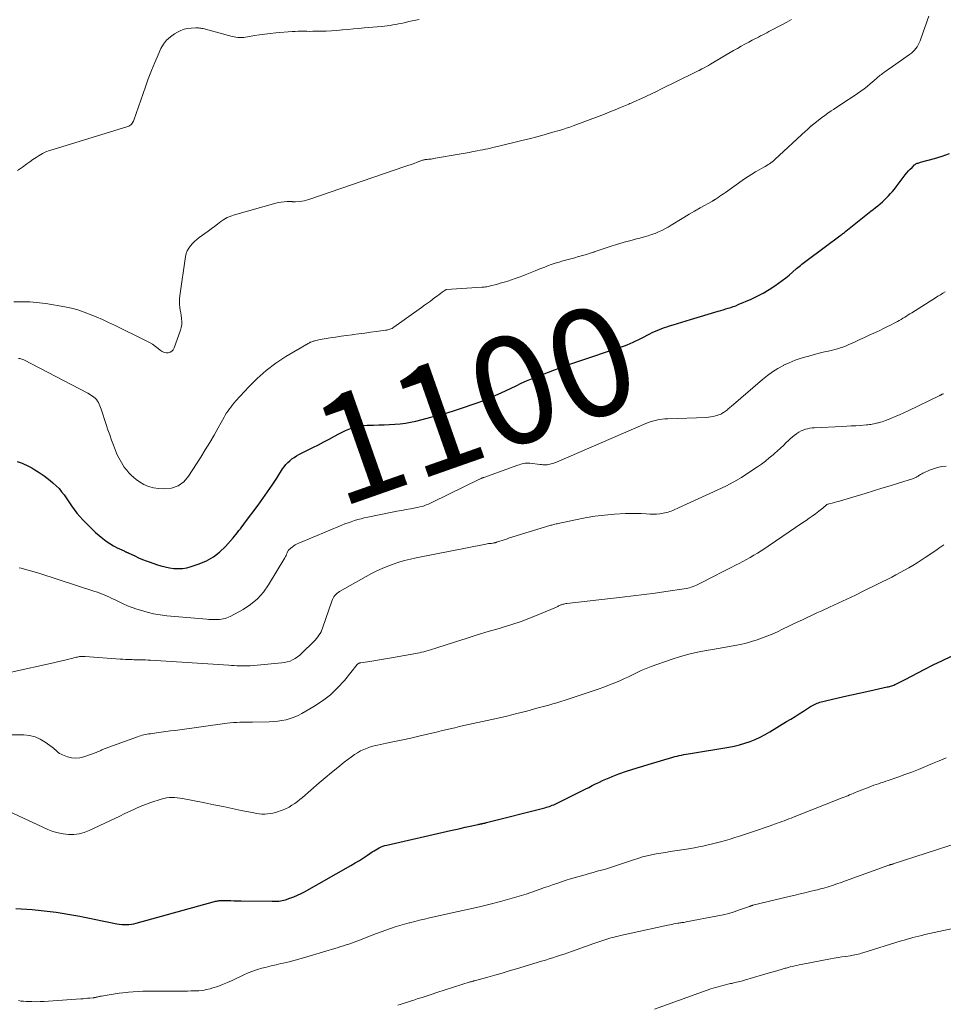
# Model space of a CAD drawing. Units: feet. Extents: x 1940000 to 1945021, y 545000 to 550003.
# Drawn here: x 1940138 to 1940310, y 545098 to 545281 of the extents above; entities that cross this region are included whole.
import ezdxf
from ezdxf.enums import TextEntityAlignment as Align

# ---------------------------------------------------------------- set-up
doc = ezdxf.new("R2010")
doc.units = ezdxf.units.FT
doc.header["$LTSCALE"] = 100
doc.header["$MEASUREMENT"] = 0
for name, color, linetype, lineweight in [('CONTOUR INDEX', 32, 'Continuous', 25), ('CONTOUR INDEX LABEL', 7, 'Continuous', 15), ('CONTOUR INTERMEDIATE', 40, 'Continuous', 15)]:
    doc.layers.add(name, color=color, linetype=linetype, lineweight=lineweight)
doc.styles.add('slant', font='romans.shx', dxfattribs={"oblique": 14.999978})

msp = doc.modelspace()

# ---------------------------------------------------------------- linework, layer by layer
at = {"layer": 'CONTOUR INDEX', "flags": 128}
for points, elevation in [([(1940137.94, 545199.22), (1940138.82, 545198.87), (1940140.01, 545198.32), (1940140.62, 545198.01), (1940141.22, 545197.68), (1940141.8, 545197.31), (1940142.37, 545196.92), (1940142.92, 545196.51), (1940143.47, 545196.09), (1940144.01, 545195.67), (1940144.54, 545195.23), (1940144.62, 545195.17), (1940145.17, 545194.68), (1940145.69, 545194.16), (1940146.17, 545193.59), (1940146.61, 545193.01), (1940148.02, 545190.97), (1940149.02, 545189.64), (1940150.09, 545188.36), (1940151.25, 545187.17), (1940152.48, 545186.04), (1940153.81, 545184.9), (1940154.44, 545184.41), (1940155.09, 545183.95), (1940155.78, 545183.55), (1940156.49, 545183.18), (1940157.75, 545182.6), (1940157.85, 545182.55), (1940157.95, 545182.51), (1940158.04, 545182.46), (1940158.14, 545182.42), (1940158.24, 545182.38), (1940158.33, 545182.33), (1940158.43, 545182.29), (1940158.53, 545182.24), (1940159.74, 545181.67), (1940160.45, 545181.34), (1940161.17, 545181.04), (1940161.89, 545180.76), (1940162.63, 545180.5), (1940163.81, 545180.1), (1940164.6, 545179.86), (1940165.39, 545179.65), (1940166.2, 545179.49), (1940167.02, 545179.37), (1940167.83, 545179.33), (1940168.64, 545179.36), (1940169.44, 545179.49), (1940170.23, 545179.7), (1940171.72, 545180.21), (1940173.08, 545180.79), (1940174.36, 545181.5), (1940175.51, 545182.4), (1940176.58, 545183.43), (1940178.01, 545185.04), (1940178.29, 545185.36), (1940178.56, 545185.69), (1940178.83, 545186.03), (1940179.09, 545186.37), (1940179.35, 545186.72), (1940179.6, 545187.06), (1940179.86, 545187.41), (1940180.12, 545187.75), (1940182.64, 545191.1), (1940183.54, 545192.33), (1940184.42, 545193.57), (1940185.28, 545194.83), (1940186.11, 545196.1), (1940187.2, 545197.81), (1940187.5, 545198.22), (1940187.81, 545198.62), (1940188.16, 545198.99), (1940188.53, 545199.35), (1940188.92, 545199.67), (1940189.33, 545199.97), (1940189.77, 545200.24), (1940190.21, 545200.48), (1940192.82, 545201.78), (1940193.83, 545202.3), (1940194.84, 545202.82), (1940195.85, 545203.35), (1940196.85, 545203.9), (1940197.61, 545204.32), (1940198.23, 545204.64), (1940198.86, 545204.94), (1940199.51, 545205.22), (1940200.17, 545205.47), (1940200.84, 545205.67), (1940201.51, 545205.82), (1940202.2, 545205.91), (1940202.9, 545205.96), (1940204.05, 545205.97), (1940205.04, 545205.99), (1940206.04, 545206.02), (1940207.03, 545206.05), (1940208.02, 545206.1), (1940209, 545206.17), (1940209.99, 545206.29), (1940210.96, 545206.47), (1940211.92, 545206.68), (1940214.06, 545207.24), (1940215.81, 545207.71), (1940217.54, 545208.2), (1940219.27, 545208.74), (1940220.98, 545209.29), (1940222.18, 545209.69), (1940223.29, 545210.08), (1940224.39, 545210.49), (1940225.47, 545210.93), (1940226.55, 545211.39), (1940226.8, 545211.5), (1940227.75, 545211.93), (1940228.69, 545212.37), (1940229.63, 545212.82), (1940230.57, 545213.27), (1940231.51, 545213.72), (1940232.45, 545214.16), (1940233.41, 545214.57), (1940234.37, 545214.96), (1940235.73, 545215.49), (1940237.38, 545216.12), (1940239.04, 545216.73), (1940240.71, 545217.32), (1940242.39, 545217.89), (1940249.55, 545220.27), (1940250.1, 545220.46), (1940250.65, 545220.66), (1940251.19, 545220.88), (1940251.73, 545221.1), (1940252.26, 545221.33), (1940252.79, 545221.58), (1940253.31, 545221.83), (1940253.83, 545222.1), (1940255.39, 545222.91), (1940255.83, 545223.13), (1940256.27, 545223.34), (1940256.72, 545223.54), (1940257.17, 545223.72), (1940257.63, 545223.89), (1940258.1, 545224.05), (1940258.56, 545224.21), (1940259.03, 545224.36), (1940259.7, 545224.57), (1940260.51, 545224.82), (1940261.31, 545225.06), (1940262.12, 545225.31), (1940262.93, 545225.55), (1940268.08, 545227.1), (1940268.55, 545227.24), (1940269.01, 545227.37), (1940269.48, 545227.51), (1940269.94, 545227.65), (1940270.41, 545227.79), (1940270.86, 545227.95), (1940271.32, 545228.12), (1940271.77, 545228.31), (1940274.19, 545229.35), (1940275.33, 545229.88), (1940276.44, 545230.46), (1940277.52, 545231.1), (1940278.57, 545231.79), (1940279.29, 545232.29), (1940279.95, 545232.77), (1940280.61, 545233.27), (1940281.24, 545233.79), (1940281.87, 545234.32), (1940282.63, 545235), (1940282.87, 545235.2), (1940283.1, 545235.41), (1940283.34, 545235.61), (1940283.58, 545235.8), (1940283.82, 545236), (1940284.07, 545236.19), (1940284.32, 545236.38), (1940284.56, 545236.57), (1940290.64, 545241.07), (1940290.79, 545241.17), (1940290.93, 545241.28), (1940291.07, 545241.39), (1940291.21, 545241.5), (1940291.35, 545241.61), (1940291.5, 545241.72), (1940291.64, 545241.83), (1940291.78, 545241.95), (1940296.43, 545245.65), (1940296.86, 545245.99), (1940297.28, 545246.33), (1940297.71, 545246.68), (1940298.13, 545247.03), (1940298.55, 545247.39), (1940298.96, 545247.75), (1940299.34, 545248.13), (1940299.72, 545248.52), (1940300.09, 545248.92), (1940300.45, 545249.34), (1940300.79, 545249.76), (1940301.13, 545250.19), (1940302.81, 545252.41), (1940303.1, 545252.77), (1940303.4, 545253.13), (1940303.73, 545253.47), (1940304.06, 545253.8), (1940304.51, 545254.24), (1940304.63, 545254.33), (1940304.76, 545254.42), (1940304.9, 545254.49), (1940305.04, 545254.55), (1940305.19, 545254.6), (1940305.34, 545254.65), (1940305.49, 545254.69), (1940305.64, 545254.73), (1940308.22, 545255.42), (1940309.63, 545255.85), (1940311.02, 545256.35)], 1100), ([(1940137.68, 545116.25), (1940140.72, 545116.02), (1940141.83, 545115.93), (1940142.94, 545115.82), (1940144.04, 545115.69), (1940145.15, 545115.54), (1940146.25, 545115.38), (1940147.35, 545115.2), (1940148.44, 545115), (1940149.53, 545114.78), (1940150.13, 545114.66), (1940151.33, 545114.42), (1940152.52, 545114.17), (1940153.72, 545113.93), (1940154.92, 545113.69), (1940156.42, 545113.39), (1940156.87, 545113.32), (1940157.32, 545113.26), (1940157.77, 545113.24), (1940158.22, 545113.24), (1940158.67, 545113.28), (1940159.11, 545113.33), (1940159.56, 545113.41), (1940160, 545113.52), (1940174.57, 545117.53), (1940174.75, 545117.58), (1940174.93, 545117.62), (1940175.11, 545117.65), (1940175.29, 545117.68), (1940175.48, 545117.71), (1940175.66, 545117.72), (1940175.84, 545117.73), (1940176.03, 545117.73), (1940176.93, 545117.71), (1940177.57, 545117.69), (1940178.21, 545117.68), (1940178.84, 545117.67), (1940179.48, 545117.66), (1940185.28, 545117.58), (1940185.59, 545117.58), (1940185.9, 545117.58), (1940186.2, 545117.6), (1940186.51, 545117.62), (1940186.81, 545117.65), (1940187.11, 545117.7), (1940187.41, 545117.77), (1940187.71, 545117.86), (1940188.55, 545118.14), (1940189.25, 545118.39), (1940189.94, 545118.68), (1940190.62, 545119), (1940191.28, 545119.35), (1940199.88, 545124.22), (1940200.67, 545124.68), (1940201.45, 545125.15), (1940202.21, 545125.63), (1940202.97, 545126.14), (1940203.85, 545126.73), (1940204.17, 545126.94), (1940204.49, 545127.14), (1940204.81, 545127.32), (1940205.14, 545127.5), (1940205.48, 545127.66), (1940205.83, 545127.8), (1940206.19, 545127.91), (1940206.55, 545128.01), (1940218.38, 545130.7), (1940219.29, 545130.9), (1940220.19, 545131.1), (1940221.09, 545131.3), (1940221.99, 545131.5), (1940223.51, 545131.83), (1940223.65, 545131.86), (1940223.8, 545131.89), (1940223.95, 545131.92), (1940224.09, 545131.95), (1940224.16, 545131.97), (1940224.27, 545131.99), (1940224.38, 545132.02), (1940224.5, 545132.04), (1940224.61, 545132.07), (1940224.72, 545132.1), (1940224.84, 545132.12), (1940224.95, 545132.15), (1940225.06, 545132.18), (1940235.91, 545134.93), (1940236.19, 545135.01), (1940236.46, 545135.09), (1940236.73, 545135.18), (1940237, 545135.27), (1940237.27, 545135.38), (1940237.53, 545135.48), (1940237.79, 545135.6), (1940238.05, 545135.72), (1940242.75, 545138.08), (1940243.39, 545138.4), (1940244.04, 545138.72), (1940244.68, 545139.04), (1940245.32, 545139.36), (1940245.45, 545139.42), (1940246.03, 545139.7), (1940246.62, 545139.98), (1940247.21, 545140.24), (1940247.8, 545140.5), (1940248.38, 545140.74), (1940248.69, 545140.87), (1940249, 545140.99), (1940249.31, 545141.11), (1940249.63, 545141.22), (1940251.02, 545141.7), (1940252.04, 545142.04), (1940253.05, 545142.37), (1940254.08, 545142.68), (1940255.1, 545142.99), (1940259.62, 545144.31), (1940260.03, 545144.42), (1940260.44, 545144.53), (1940260.85, 545144.62), (1940261.26, 545144.71), (1940261.68, 545144.8), (1940262.1, 545144.88), (1940262.51, 545144.95), (1940262.93, 545145.02), (1940270.04, 545146.2), (1940271.04, 545146.39), (1940272.03, 545146.63), (1940273.01, 545146.92), (1940273.98, 545147.24), (1940274.93, 545147.62), (1940275.86, 545148.04), (1940276.77, 545148.51), (1940277.65, 545149.02), (1940280.78, 545150.92), (1940281.56, 545151.4), (1940282.34, 545151.88), (1940283.12, 545152.38), (1940283.9, 545152.87), (1940285, 545153.58), (1940285.23, 545153.72), (1940285.46, 545153.86), (1940285.69, 545153.98), (1940285.93, 545154.11), (1940286.17, 545154.22), (1940286.42, 545154.32), (1940286.67, 545154.41), (1940286.92, 545154.5), (1940286.94, 545154.51), (1940287.2, 545154.58), (1940287.47, 545154.66), (1940287.73, 545154.73), (1940288, 545154.79), (1940291.42, 545155.57), (1940292.83, 545155.88), (1940294.24, 545156.2), (1940295.65, 545156.51), (1940297.06, 545156.82), (1940299.47, 545157.35), (1940299.67, 545157.4), (1940299.88, 545157.45), (1940300.08, 545157.51), (1940300.28, 545157.57), (1940300.48, 545157.63), (1940300.68, 545157.7), (1940300.88, 545157.78), (1940301.07, 545157.87), (1940301.43, 545158.04), (1940301.81, 545158.22), (1940302.18, 545158.4), (1940302.54, 545158.59), (1940302.91, 545158.78), (1940306.31, 545160.58), (1940307.99, 545161.44), (1940309.69, 545162.28), (1940311.4, 545163.08)], 1120)]:
    msp.add_lwpolyline(points, dxfattribs=dict(at, elevation=elevation))
at = {"layer": 'CONTOUR INTERMEDIATE', "flags": 128}
for points, elevation in [([(1940137.29, 545228.81), (1940140.24, 545228.83), (1940143.21, 545228.54), (1940146.78, 545227.89), (1940147.98, 545227.63), (1940149.17, 545227.33), (1940150.33, 545226.94), (1940151.48, 545226.51), (1940152.61, 545226.03), (1940153.74, 545225.53), (1940154.86, 545225.02), (1940155.97, 545224.49), (1940161.88, 545221.61), (1940162.47, 545221.29), (1940163.04, 545220.95), (1940163.58, 545220.57), (1940164.11, 545220.16), (1940164.49, 545219.84), (1940164.83, 545219.62), (1940165.18, 545219.46), (1940165.57, 545219.39), (1940165.97, 545219.39), (1940166.34, 545219.5), (1940166.65, 545219.67), (1940166.89, 545219.94), (1940167.08, 545220.28), (1940168.23, 545223.56), (1940168.37, 545224.08), (1940168.46, 545224.62), (1940168.48, 545225.16), (1940168.44, 545225.7), (1940168.43, 545225.76), (1940168.36, 545226.28), (1940168.28, 545226.8), (1940168.2, 545227.32), (1940168.12, 545227.84), (1940168.07, 545228.36), (1940168.05, 545228.88), (1940168.07, 545229.4), (1940168.12, 545229.93), (1940169.19, 545237.26), (1940169.31, 545237.79), (1940169.49, 545238.3), (1940169.76, 545238.78), (1940170.08, 545239.23), (1940170.45, 545239.64), (1940170.85, 545240.04), (1940171.27, 545240.41), (1940171.71, 545240.76), (1940173.35, 545241.97), (1940173.94, 545242.41), (1940174.53, 545242.84), (1940175.11, 545243.28), (1940175.7, 545243.72), (1940176.3, 545244.12), (1940176.93, 545244.47), (1940177.59, 545244.75), (1940178.27, 545244.99), (1940185.93, 545247.14), (1940186.44, 545247.26), (1940186.95, 545247.35), (1940187.47, 545247.4), (1940187.99, 545247.43), (1940188.87, 545247.43), (1940188.96, 545247.43), (1940189.04, 545247.42), (1940189.13, 545247.41), (1940189.22, 545247.4), (1940189.3, 545247.4), (1940189.39, 545247.39), (1940189.48, 545247.39), (1940189.56, 545247.4), (1940190.29, 545247.46), (1940190.74, 545247.52), (1940191.18, 545247.59), (1940191.62, 545247.7), (1940192.05, 545247.83), (1940209.9, 545253.93), (1940210.47, 545254.13), (1940211.04, 545254.33), (1940211.61, 545254.54), (1940212.17, 545254.74), (1940213.06, 545255.08), (1940213.18, 545255.12), (1940213.3, 545255.15), (1940213.42, 545255.18), (1940213.55, 545255.21), (1940213.67, 545255.23), (1940213.8, 545255.25), (1940213.92, 545255.26), (1940214.05, 545255.27), (1940214.28, 545255.29), (1940214.52, 545255.32), (1940214.76, 545255.34), (1940215, 545255.38), (1940215.24, 545255.42), (1940220.34, 545256.3), (1940221.09, 545256.44), (1940221.84, 545256.57), (1940222.59, 545256.71), (1940223.34, 545256.86), (1940223.87, 545256.96), (1940224.35, 545257.05), (1940224.84, 545257.15), (1940225.33, 545257.26), (1940225.81, 545257.37), (1940226.2, 545257.46), (1940226.49, 545257.53), (1940226.78, 545257.59), (1940227.07, 545257.66), (1940227.36, 545257.73), (1940231.61, 545258.77), (1940232.99, 545259.12), (1940234.37, 545259.48), (1940235.75, 545259.86), (1940237.12, 545260.24), (1940238.55, 545260.66), (1940239.2, 545260.85), (1940239.86, 545261.06), (1940240.51, 545261.28), (1940241.15, 545261.52), (1940245.97, 545263.32), (1940246.97, 545263.7), (1940247.97, 545264.09), (1940248.96, 545264.49), (1940249.95, 545264.9), (1940251.46, 545265.54), (1940251.69, 545265.64), (1940251.92, 545265.74), (1940252.16, 545265.84), (1940252.39, 545265.95), (1940253.81, 545266.59), (1940254.74, 545267.02), (1940255.68, 545267.46), (1940256.61, 545267.9), (1940257.54, 545268.35), (1940263.47, 545271.27), (1940263.6, 545271.34), (1940263.73, 545271.4), (1940263.86, 545271.46), (1940263.99, 545271.53), (1940264.12, 545271.59), (1940264.25, 545271.65), (1940264.38, 545271.72), (1940264.51, 545271.78), (1940265.06, 545272.07), (1940265.47, 545272.28), (1940265.87, 545272.5), (1940266.27, 545272.73), (1940266.66, 545272.96), (1940270.93, 545275.47), (1940271.63, 545275.88), (1940272.33, 545276.27), (1940273.03, 545276.66), (1940273.74, 545277.04), (1940274.38, 545277.38), (1940274.77, 545277.59), (1940275.16, 545277.79), (1940275.55, 545277.99), (1940275.94, 545278.19), (1940276.33, 545278.39), (1940276.72, 545278.59), (1940277.11, 545278.79), (1940277.49, 545278.99), (1940279.99, 545280.33), (1940280.84, 545280.77), (1940281.68, 545281.21)], 1092), ([(1940137.97, 545253.21), (1940138.93, 545253.86), (1940139.68, 545254.42), (1940140.25, 545254.83), (1940140.83, 545255.23), (1940141.42, 545255.62), (1940142.02, 545255.99), (1940142.63, 545256.34), (1940143.26, 545256.65), (1940143.91, 545256.91), (1940144.57, 545257.14), (1940158.44, 545261.39), (1940158.64, 545261.47), (1940158.83, 545261.57), (1940159, 545261.69), (1940159.15, 545261.84), (1940159.29, 545262), (1940159.41, 545262.18), (1940159.51, 545262.37), (1940159.59, 545262.57), (1940161.71, 545268.74), (1940162.26, 545270.25), (1940162.83, 545271.75), (1940163.45, 545273.23), (1940164.09, 545274.7), (1940164.61, 545275.83), (1940165.09, 545276.66), (1940165.66, 545277.41), (1940166.36, 545278.05), (1940167.14, 545278.6), (1940167.68, 545278.91), (1940168.28, 545279.2), (1940168.9, 545279.42), (1940169.54, 545279.56), (1940170.21, 545279.63), (1940171.1, 545279.67), (1940171.33, 545279.67), (1940171.56, 545279.67), (1940171.78, 545279.65), (1940172.01, 545279.62), (1940172.23, 545279.59), (1940172.46, 545279.55), (1940172.68, 545279.5), (1940172.9, 545279.44), (1940177.84, 545278.08), (1940178.19, 545278), (1940178.54, 545277.94), (1940178.9, 545277.9), (1940179.26, 545277.89), (1940179.62, 545277.9), (1940179.98, 545277.93), (1940180.33, 545277.97), (1940180.69, 545278.02), (1940181.95, 545278.24), (1940182.93, 545278.4), (1940183.92, 545278.54), (1940184.91, 545278.65), (1940185.91, 545278.75), (1940188.96, 545279), (1940189.51, 545279.03), (1940190.06, 545279.06), (1940190.61, 545279.06), (1940191.16, 545279.06), (1940191.72, 545279.05), (1940192.27, 545279.04), (1940192.82, 545279.05), (1940193.38, 545279.05), (1940194.27, 545279.07), (1940195.27, 545279.1), (1940196.26, 545279.15), (1940197.26, 545279.22), (1940198.26, 545279.31), (1940198.3, 545279.31), (1940199.32, 545279.41), (1940200.33, 545279.51), (1940201.35, 545279.6), (1940202.37, 545279.69), (1940205.57, 545279.97), (1940206.1, 545280.02), (1940206.63, 545280.08), (1940207.15, 545280.15), (1940207.67, 545280.23), (1940208.2, 545280.32), (1940208.72, 545280.42), (1940209.24, 545280.52), (1940209.75, 545280.64), (1940210, 545280.69), (1940210.64, 545280.84), (1940211.28, 545280.97), (1940211.92, 545281.09), (1940212.56, 545281.21)], 1088), ([(1940138.19, 545218.32), (1940138.39, 545218.3), (1940138.6, 545218.25), (1940138.79, 545218.2), (1940138.99, 545218.12), (1940139.17, 545218.04), (1940151.04, 545211.87), (1940151.33, 545211.71), (1940151.62, 545211.53), (1940151.9, 545211.35), (1940152.17, 545211.15), (1940152.42, 545210.93), (1940152.65, 545210.69), (1940152.84, 545210.42), (1940153.01, 545210.13), (1940153.16, 545209.83), (1940153.29, 545209.52), (1940153.41, 545209.21), (1940153.52, 545208.89), (1940154.44, 545206.06), (1940154.77, 545205.09), (1940155.1, 545204.13), (1940155.45, 545203.17), (1940155.81, 545202.21), (1940156.19, 545201.23), (1940156.37, 545200.77), (1940156.57, 545200.31), (1940156.79, 545199.87), (1940157.02, 545199.43), (1940157.26, 545199), (1940157.52, 545198.58), (1940157.8, 545198.17), (1940158.1, 545197.77), (1940158.26, 545197.57), (1940158.66, 545197.09), (1940159.08, 545196.64), (1940159.55, 545196.23), (1940160.03, 545195.84), (1940160.61, 545195.42), (1940161.43, 545194.93), (1940162.29, 545194.53), (1940163.2, 545194.29), (1940164.15, 545194.16), (1940165.17, 545194.1), (1940166.54, 545194.26), (1940167.78, 545194.66), (1940168.83, 545195.43), (1940169.75, 545196.46), (1940172, 545200), (1940172.84, 545201.35), (1940173.67, 545202.7), (1940174.46, 545204.08), (1940175.24, 545205.46), (1940176.33, 545207.42), (1940176.56, 545207.82), (1940176.81, 545208.22), (1940177.07, 545208.61), (1940177.34, 545208.99), (1940177.63, 545209.36), (1940177.92, 545209.72), (1940178.22, 545210.08), (1940178.53, 545210.43), (1940180.92, 545213.05), (1940182.49, 545214.63), (1940184.14, 545216.11), (1940185.92, 545217.44), (1940187.78, 545218.66), (1940191.93, 545221.12), (1940192.06, 545221.19), (1940192.19, 545221.25), (1940192.32, 545221.32), (1940192.46, 545221.37), (1940192.6, 545221.42), (1940192.74, 545221.47), (1940192.88, 545221.52), (1940193.02, 545221.56), (1940193.34, 545221.65), (1940193.65, 545221.73), (1940193.95, 545221.8), (1940194.26, 545221.87), (1940194.57, 545221.92), (1940196, 545222.15), (1940197.02, 545222.3), (1940198.05, 545222.46), (1940199.08, 545222.6), (1940200.1, 545222.74), (1940200.29, 545222.77), (1940201.36, 545222.91), (1940202.44, 545223.05), (1940203.51, 545223.2), (1940204.59, 545223.34), (1940206.33, 545223.56), (1940206.53, 545223.59), (1940206.73, 545223.63), (1940206.93, 545223.69), (1940207.13, 545223.75), (1940207.32, 545223.82), (1940207.51, 545223.9), (1940207.69, 545224), (1940207.86, 545224.12), (1940213.01, 545227.8), (1940213.55, 545228.2), (1940214.09, 545228.59), (1940214.63, 545228.99), (1940215.17, 545229.39), (1940215.66, 545229.77), (1940215.95, 545229.98), (1940216.24, 545230.2), (1940216.53, 545230.41), (1940216.83, 545230.62), (1940217.38, 545231.02), (1940217.4, 545231.03), (1940217.42, 545231.04), (1940217.44, 545231.05), (1940217.46, 545231.06), (1940217.55, 545231.09), (1940217.57, 545231.09), (1940217.59, 545231.1), (1940217.61, 545231.1), (1940217.64, 545231.1), (1940224.19, 545231.54), (1940224.42, 545231.56), (1940224.65, 545231.58), (1940224.89, 545231.61), (1940225.12, 545231.65), (1940225.35, 545231.69), (1940225.57, 545231.73), (1940225.8, 545231.78), (1940226.03, 545231.84), (1940226.59, 545231.99), (1940227.1, 545232.12), (1940227.61, 545232.27), (1940228.11, 545232.41), (1940228.61, 545232.57), (1940229.01, 545232.69), (1940229.71, 545232.92), (1940230.4, 545233.16), (1940231.09, 545233.41), (1940231.77, 545233.68), (1940232.23, 545233.86), (1940233.15, 545234.23), (1940234.06, 545234.59), (1940234.98, 545234.95), (1940235.89, 545235.3), (1940236.38, 545235.49), (1940237.09, 545235.75), (1940237.8, 545236), (1940238.52, 545236.22), (1940239.25, 545236.43), (1940239.98, 545236.62), (1940240.7, 545236.82), (1940241.43, 545237.02), (1940242.15, 545237.22), (1940242.2, 545237.23), (1940242.9, 545237.43), (1940243.59, 545237.64), (1940244.28, 545237.86), (1940244.97, 545238.08), (1940245.07, 545238.12), (1940245.81, 545238.37), (1940246.55, 545238.61), (1940247.3, 545238.86), (1940248.04, 545239.1), (1940249.21, 545239.48), (1940249.82, 545239.68), (1940250.44, 545239.86), (1940251.05, 545240.03), (1940251.67, 545240.18), (1940252.3, 545240.34), (1940252.92, 545240.5), (1940253.53, 545240.67), (1940254.15, 545240.85), (1940255.06, 545241.11), (1940255.71, 545241.32), (1940256.34, 545241.55), (1940256.96, 545241.81), (1940257.58, 545242.09), (1940258.18, 545242.4), (1940258.78, 545242.72), (1940259.36, 545243.06), (1940259.94, 545243.41), (1940260.74, 545243.91), (1940261.72, 545244.52), (1940262.71, 545245.11), (1940263.7, 545245.69), (1940264.7, 545246.26), (1940266.99, 545247.55), (1940267.06, 545247.59), (1940267.12, 545247.62), (1940267.19, 545247.66), (1940267.25, 545247.7), (1940267.32, 545247.73), (1940267.38, 545247.77), (1940267.45, 545247.81), (1940267.51, 545247.85), (1940268.06, 545248.22), (1940268.4, 545248.44), (1940268.74, 545248.67), (1940269.07, 545248.9), (1940269.41, 545249.13), (1940272.97, 545251.64), (1940273.64, 545252.09), (1940274.31, 545252.53), (1940274.99, 545252.94), (1940275.68, 545253.34), (1940276.54, 545253.82), (1940276.81, 545253.97), (1940277.08, 545254.13), (1940277.34, 545254.3), (1940277.61, 545254.46), (1940277.86, 545254.64), (1940278.11, 545254.82), (1940278.35, 545255.02), (1940278.59, 545255.23), (1940284.37, 545260.58), (1940284.53, 545260.73), (1940284.69, 545260.88), (1940284.86, 545261.03), (1940285.02, 545261.18), (1940285.22, 545261.37), (1940285.28, 545261.42), (1940285.34, 545261.48), (1940285.4, 545261.53), (1940285.46, 545261.58), (1940285.52, 545261.63), (1940285.58, 545261.68), (1940285.64, 545261.73), (1940285.7, 545261.78), (1940286.7, 545262.58), (1940287.27, 545263.01), (1940287.85, 545263.44), (1940288.43, 545263.86), (1940289.03, 545264.26), (1940289.48, 545264.56), (1940290.3, 545265.1), (1940291.13, 545265.64), (1940291.95, 545266.19), (1940292.78, 545266.73), (1940293.96, 545267.51), (1940294.57, 545267.92), (1940295.16, 545268.35), (1940295.74, 545268.81), (1940296.31, 545269.28), (1940297.04, 545269.91), (1940297.23, 545270.08), (1940297.41, 545270.24), (1940297.6, 545270.41), (1940297.79, 545270.58), (1940297.98, 545270.74), (1940298.17, 545270.9), (1940298.37, 545271.06), (1940298.57, 545271.2), (1940298.77, 545271.35), (1940299.08, 545271.56), (1940299.39, 545271.78), (1940299.69, 545272), (1940300, 545272.21), (1940303.62, 545274.74), (1940303.94, 545274.99), (1940304.24, 545275.25), (1940304.52, 545275.54), (1940304.78, 545275.85), (1940305.02, 545276.18), (1940305.23, 545276.53), (1940305.4, 545276.89), (1940305.56, 545277.27), (1940306.2, 545279.06), (1940306.44, 545279.76), (1940306.69, 545280.46), (1940306.93, 545281.17), (1940307.16, 545281.87)], 1096), ([(1940138.3, 545179.48), (1940138.68, 545179.38), (1940139.27, 545179.23), (1940139.94, 545179.06), (1940140.61, 545178.87), (1940141.27, 545178.67), (1940141.94, 545178.47), (1940152.34, 545175.09), (1940152.8, 545174.93), (1940153.27, 545174.77), (1940153.73, 545174.59), (1940154.18, 545174.4), (1940154.63, 545174.21), (1940155.08, 545174.01), (1940155.52, 545173.8), (1940155.96, 545173.58), (1940156.74, 545173.19), (1940157.57, 545172.79), (1940158.42, 545172.43), (1940159.28, 545172.1), (1940160.16, 545171.79), (1940160.8, 545171.59), (1940162.02, 545171.24), (1940163.24, 545170.95), (1940164.48, 545170.74), (1940165.73, 545170.58), (1940173.14, 545169.91), (1940173.52, 545169.88), (1940173.91, 545169.86), (1940174.3, 545169.85), (1940174.69, 545169.86), (1940174.76, 545169.86), (1940175.11, 545169.88), (1940175.47, 545169.9), (1940175.82, 545169.95), (1940176.16, 545170), (1940176.51, 545170.07), (1940176.84, 545170.17), (1940177.17, 545170.3), (1940177.48, 545170.45), (1940179.86, 545171.74), (1940181.26, 545172.66), (1940182.53, 545173.7), (1940183.62, 545174.94), (1940184.59, 545176.3), (1940187.59, 545181.34), (1940187.71, 545181.56), (1940187.83, 545181.78), (1940187.95, 545182), (1940188.06, 545182.23), (1940188.25, 545182.65), (1940188.26, 545182.67), (1940188.27, 545182.69), (1940188.29, 545182.71), (1940188.3, 545182.73), (1940188.36, 545182.81), (1940188.37, 545182.83), (1940188.39, 545182.84), (1940188.4, 545182.86), (1940188.42, 545182.88), (1940188.95, 545183.31), (1940189.25, 545183.53), (1940189.55, 545183.73), (1940189.87, 545183.91), (1940190.21, 545184.06), (1940198.17, 545187.36), (1940198.76, 545187.6), (1940199.35, 545187.82), (1940199.94, 545188.03), (1940200.54, 545188.23), (1940201.15, 545188.41), (1940201.76, 545188.58), (1940202.37, 545188.73), (1940202.99, 545188.87), (1940207.54, 545189.79), (1940208.39, 545189.96), (1940209.25, 545190.12), (1940210.11, 545190.28), (1940210.97, 545190.43), (1940211.85, 545190.58), (1940212.26, 545190.66), (1940212.68, 545190.76), (1940213.08, 545190.87), (1940213.49, 545191), (1940213.88, 545191.14), (1940214.28, 545191.3), (1940214.67, 545191.46), (1940215.05, 545191.64), (1940223.73, 545195.9), (1940223.83, 545195.95), (1940223.93, 545196), (1940224.04, 545196.04), (1940224.14, 545196.09), (1940224.25, 545196.13), (1940224.35, 545196.17), (1940224.46, 545196.21), (1940224.56, 545196.25), (1940230.86, 545198.51), (1940231.14, 545198.6), (1940231.41, 545198.69), (1940231.69, 545198.76), (1940231.97, 545198.82), (1940232.25, 545198.86), (1940232.53, 545198.89), (1940232.81, 545198.89), (1940233.1, 545198.87), (1940234.99, 545198.65), (1940235.26, 545198.63), (1940235.52, 545198.61), (1940235.78, 545198.6), (1940236.05, 545198.6), (1940236.07, 545198.6), (1940236.32, 545198.61), (1940236.57, 545198.63), (1940236.82, 545198.68), (1940237.07, 545198.74), (1940237.31, 545198.82), (1940237.55, 545198.9), (1940237.79, 545198.99), (1940238.02, 545199.09), (1940254.62, 545206.25), (1940255.11, 545206.44), (1940255.6, 545206.61), (1940256.11, 545206.75), (1940256.62, 545206.87), (1940257.14, 545206.97), (1940257.66, 545207.04), (1940258.18, 545207.09), (1940258.71, 545207.12), (1940265.83, 545207.38), (1940266.28, 545207.41), (1940266.72, 545207.47), (1940267.15, 545207.56), (1940267.58, 545207.66), (1940267.88, 545207.75), (1940268.15, 545207.84), (1940268.42, 545207.95), (1940268.68, 545208.07), (1940268.93, 545208.21), (1940269.04, 545208.28), (1940269.23, 545208.4), (1940269.42, 545208.53), (1940269.6, 545208.67), (1940269.77, 545208.81), (1940269.94, 545208.96), (1940270.11, 545209.11), (1940270.29, 545209.26), (1940270.46, 545209.4), (1940276.28, 545214.43), (1940277.2, 545215.17), (1940278.16, 545215.86), (1940279.16, 545216.47), (1940280.19, 545217.04), (1940280.22, 545217.05), (1940281.27, 545217.54), (1940282.35, 545217.99), (1940283.45, 545218.37), (1940284.56, 545218.7), (1940284.89, 545218.78), (1940285.86, 545219.03), (1940286.83, 545219.28), (1940287.8, 545219.53), (1940288.77, 545219.77), (1940290.2, 545220.13), (1940290.46, 545220.2), (1940290.71, 545220.27), (1940290.96, 545220.35), (1940291.22, 545220.43), (1940291.47, 545220.53), (1940291.71, 545220.62), (1940291.96, 545220.73), (1940292.2, 545220.84), (1940293.48, 545221.42), (1940294.36, 545221.83), (1940295.23, 545222.24), (1940296.11, 545222.64), (1940296.99, 545223.05), (1940298.07, 545223.54), (1940298.74, 545223.86), (1940299.41, 545224.19), (1940300.07, 545224.52), (1940300.73, 545224.86), (1940301.36, 545225.2), (1940301.7, 545225.38), (1940302.04, 545225.57), (1940302.37, 545225.78), (1940302.7, 545225.98), (1940303.03, 545226.19), (1940303.35, 545226.4), (1940303.68, 545226.61), (1940304.01, 545226.82), (1940308.43, 545229.6), (1940308.88, 545229.88), (1940309.32, 545230.16), (1940309.76, 545230.44), (1940310.21, 545230.72)], 1104), ([(1940136.79, 545160.1), (1940144.66, 545161.84), (1940145.43, 545162.02), (1940146.21, 545162.2), (1940146.99, 545162.39), (1940147.76, 545162.58), (1940148.91, 545162.87), (1940149.11, 545162.91), (1940149.31, 545162.95), (1940149.51, 545162.98), (1940149.71, 545163), (1940149.91, 545163.02), (1940150.12, 545163.02), (1940150.32, 545163.02), (1940150.52, 545163.01), (1940157.06, 545162.51), (1940157.53, 545162.48), (1940158, 545162.46), (1940158.48, 545162.44), (1940158.95, 545162.42), (1940159.28, 545162.42), (1940159.59, 545162.41), (1940159.9, 545162.41), (1940160.21, 545162.4), (1940160.52, 545162.4), (1940160.83, 545162.4), (1940161.3, 545162.39), (1940161.76, 545162.38), (1940162.23, 545162.35), (1940162.69, 545162.33), (1940177.21, 545161.38), (1940177.71, 545161.35), (1940178.21, 545161.32), (1940178.71, 545161.29), (1940179.21, 545161.26), (1940179.71, 545161.25), (1940180.21, 545161.25), (1940180.71, 545161.27), (1940181.2, 545161.3), (1940187.03, 545161.8), (1940187.55, 545161.88), (1940188.07, 545161.99), (1940188.57, 545162.17), (1940189.06, 545162.38), (1940189.53, 545162.64), (1940189.98, 545162.93), (1940190.4, 545163.26), (1940190.79, 545163.62), (1940192.99, 545165.79), (1940193.25, 545166.06), (1940193.5, 545166.34), (1940193.73, 545166.64), (1940193.95, 545166.95), (1940194.15, 545167.26), (1940194.33, 545167.59), (1940194.48, 545167.93), (1940194.62, 545168.29), (1940196.32, 545173.29), (1940196.43, 545173.56), (1940196.56, 545173.83), (1940196.71, 545174.08), (1940196.89, 545174.32), (1940197.08, 545174.53), (1940197.3, 545174.74), (1940197.53, 545174.91), (1940197.78, 545175.07), (1940203.73, 545178.39), (1940204.7, 545178.9), (1940205.69, 545179.37), (1940206.71, 545179.79), (1940207.74, 545180.17), (1940208.79, 545180.5), (1940209.85, 545180.81), (1940210.92, 545181.07), (1940211.99, 545181.31), (1940224.93, 545183.86), (1940225.17, 545183.9), (1940225.42, 545183.95), (1940225.66, 545183.98), (1940225.9, 545184.01), (1940226.21, 545184.05), (1940226.3, 545184.07), (1940226.39, 545184.08), (1940226.48, 545184.1), (1940226.57, 545184.11), (1940226.66, 545184.13), (1940226.75, 545184.16), (1940226.84, 545184.18), (1940226.93, 545184.21), (1940227.55, 545184.42), (1940227.94, 545184.56), (1940228.34, 545184.69), (1940228.74, 545184.81), (1940229.14, 545184.94), (1940236.83, 545187.3), (1940237.02, 545187.36), (1940237.2, 545187.41), (1940237.39, 545187.46), (1940237.58, 545187.51), (1940237.77, 545187.56), (1940237.96, 545187.61), (1940238.15, 545187.65), (1940238.34, 545187.7), (1940241.55, 545188.4), (1940243.36, 545188.75), (1940245.17, 545189.04), (1940246.99, 545189.25), (1940248.82, 545189.4), (1940250.89, 545189.52), (1940251.85, 545189.55), (1940252.81, 545189.56), (1940253.76, 545189.54), (1940254.72, 545189.48), (1940255.38, 545189.43), (1940256, 545189.41), (1940256.62, 545189.43), (1940257.24, 545189.5), (1940257.85, 545189.6), (1940258.49, 545189.75), (1940258.78, 545189.82), (1940259.07, 545189.9), (1940259.35, 545190.01), (1940259.63, 545190.12), (1940259.9, 545190.24), (1940260.17, 545190.36), (1940260.45, 545190.49), (1940260.72, 545190.61), (1940268.01, 545193.93), (1940269.49, 545194.65), (1940270.95, 545195.42), (1940272.37, 545196.25), (1940273.76, 545197.14), (1940275.34, 545198.19), (1940276.1, 545198.72), (1940276.84, 545199.27), (1940277.55, 545199.85), (1940278.26, 545200.45), (1940278.53, 545200.69), (1940279.08, 545201.19), (1940279.62, 545201.69), (1940280.17, 545202.2), (1940280.7, 545202.71), (1940281.04, 545203.04), (1940281.41, 545203.38), (1940281.79, 545203.72), (1940282.19, 545204.04), (1940282.59, 545204.34), (1940282.7, 545204.42), (1940283.07, 545204.66), (1940283.45, 545204.87), (1940283.84, 545205.04), (1940284.26, 545205.19), (1940284.68, 545205.29), (1940285.11, 545205.38), (1940285.54, 545205.44), (1940285.98, 545205.47), (1940291.09, 545205.71), (1940291.93, 545205.75), (1940292.78, 545205.8), (1940293.62, 545205.85), (1940294.46, 545205.91), (1940295.61, 545205.99), (1940295.88, 545206.02), (1940296.15, 545206.04), (1940296.42, 545206.08), (1940296.68, 545206.12), (1940296.95, 545206.18), (1940297.21, 545206.23), (1940297.48, 545206.29), (1940297.74, 545206.36), (1940297.86, 545206.39), (1940298.18, 545206.48), (1940298.49, 545206.58), (1940298.81, 545206.69), (1940299.12, 545206.81), (1940300.12, 545207.21), (1940300.93, 545207.53), (1940301.74, 545207.88), (1940302.53, 545208.24), (1940303.32, 545208.61), (1940309.23, 545211.47), (1940309.28, 545211.49), (1940309.34, 545211.52), (1940309.39, 545211.54), (1940309.44, 545211.57), (1940309.49, 545211.6), (1940309.54, 545211.62), (1940309.59, 545211.65), (1940309.65, 545211.67), (1940309.73, 545211.71), (1940309.83, 545211.75), (1940309.93, 545211.79)], 1108), ([(1940136.91, 545148.49), (1940139.15, 545148.47), (1940140.21, 545148.35), (1940141.24, 545148.11), (1940142.2, 545147.68), (1940143.12, 545147.13), (1940144.39, 545146.19), (1940144.64, 545146), (1940144.87, 545145.81), (1940145.1, 545145.6), (1940145.32, 545145.39), (1940145.55, 545145.19), (1940145.79, 545145.02), (1940146.06, 545144.87), (1940146.33, 545144.75), (1940147.27, 545144.4), (1940148.03, 545144.21), (1940148.79, 545144.13), (1940149.55, 545144.2), (1940150.31, 545144.39), (1940152.6, 545145.2), (1940152.81, 545145.28), (1940153.02, 545145.37), (1940153.22, 545145.46), (1940153.43, 545145.56), (1940153.63, 545145.66), (1940153.83, 545145.76), (1940154.04, 545145.84), (1940154.25, 545145.92), (1940160.24, 545148.12), (1940160.54, 545148.22), (1940160.84, 545148.31), (1940161.14, 545148.39), (1940161.45, 545148.47), (1940161.75, 545148.53), (1940162.06, 545148.59), (1940162.37, 545148.64), (1940162.68, 545148.68), (1940163.79, 545148.83), (1940164.66, 545148.95), (1940165.52, 545149.06), (1940166.39, 545149.18), (1940167.25, 545149.3), (1940176.91, 545150.62), (1940177.49, 545150.69), (1940178.08, 545150.75), (1940178.67, 545150.78), (1940179.26, 545150.79), (1940179.85, 545150.79), (1940180.44, 545150.8), (1940181.03, 545150.8), (1940181.62, 545150.81), (1940184.7, 545150.87), (1940185.49, 545150.91), (1940186.28, 545150.98), (1940187.06, 545151.1), (1940187.84, 545151.26), (1940188.6, 545151.47), (1940189.34, 545151.73), (1940190.06, 545152.05), (1940190.76, 545152.42), (1940193, 545153.72), (1940194.58, 545154.75), (1940196.06, 545155.89), (1940197.41, 545157.18), (1940198.68, 545158.58), (1940201.04, 545161.49), (1940201.06, 545161.51), (1940201.07, 545161.53), (1940201.09, 545161.54), (1940201.1, 545161.56), (1940201.17, 545161.63), (1940201.18, 545161.65), (1940201.2, 545161.66), (1940201.22, 545161.67), (1940201.24, 545161.68), (1940201.37, 545161.74), (1940201.46, 545161.78), (1940201.55, 545161.81), (1940201.65, 545161.83), (1940201.74, 545161.85), (1940203.74, 545162.15), (1940204.84, 545162.32), (1940205.93, 545162.5), (1940207.02, 545162.69), (1940208.12, 545162.89), (1940212.6, 545163.71), (1940213.01, 545163.79), (1940213.42, 545163.89), (1940213.82, 545163.99), (1940214.23, 545164.11), (1940214.63, 545164.23), (1940215.03, 545164.36), (1940215.43, 545164.48), (1940215.83, 545164.61), (1940219.27, 545165.72), (1940221.3, 545166.36), (1940223.34, 545167), (1940225.38, 545167.62), (1940227.42, 545168.23), (1940227.97, 545168.39), (1940229.73, 545168.94), (1940231.48, 545169.53), (1940233.21, 545170.18), (1940234.92, 545170.87), (1940238.04, 545172.19), (1940238.18, 545172.25), (1940238.31, 545172.31), (1940238.45, 545172.38), (1940238.58, 545172.45), (1940238.71, 545172.51), (1940238.84, 545172.57), (1940238.98, 545172.62), (1940239.12, 545172.67), (1940239.22, 545172.69), (1940239.41, 545172.74), (1940239.6, 545172.78), (1940239.8, 545172.82), (1940239.99, 545172.84), (1940250.22, 545174), (1940252.27, 545174.24), (1940254.31, 545174.5), (1940256.34, 545174.77), (1940258.38, 545175.05), (1940261.78, 545175.55), (1940262.11, 545175.61), (1940262.44, 545175.68), (1940262.76, 545175.76), (1940263.08, 545175.86), (1940263.4, 545175.98), (1940263.71, 545176.1), (1940264.02, 545176.24), (1940264.32, 545176.38), (1940267.55, 545178.03), (1940268.52, 545178.53), (1940269.49, 545179.02), (1940270.46, 545179.52), (1940271.43, 545180.01), (1940271.96, 545180.28), (1940272.66, 545180.65), (1940273.35, 545181.02), (1940274.03, 545181.41), (1940274.71, 545181.8), (1940275.38, 545182.21), (1940276.05, 545182.63), (1940276.71, 545183.06), (1940277.36, 545183.49), (1940283.81, 545187.85), (1940284.39, 545188.25), (1940284.97, 545188.66), (1940285.54, 545189.08), (1940286.11, 545189.5), (1940286.76, 545189.99), (1940287, 545190.18), (1940287.24, 545190.37), (1940287.47, 545190.56), (1940287.7, 545190.75), (1940288.03, 545191.03), (1940288.1, 545191.09), (1940288.17, 545191.14), (1940288.25, 545191.19), (1940288.33, 545191.23), (1940288.41, 545191.27), (1940288.5, 545191.3), (1940288.59, 545191.33), (1940288.67, 545191.36), (1940289.25, 545191.49), (1940289.63, 545191.59), (1940290.01, 545191.69), (1940290.38, 545191.79), (1940290.76, 545191.9), (1940295.39, 545193.29), (1940296.93, 545193.75), (1940298.47, 545194.22), (1940300, 545194.7), (1940301.54, 545195.18), (1940304.34, 545196.05), (1940304.47, 545196.1), (1940304.6, 545196.15), (1940304.73, 545196.21), (1940304.86, 545196.27), (1940304.98, 545196.35), (1940305.1, 545196.42), (1940305.22, 545196.5), (1940305.34, 545196.58), (1940305.47, 545196.67), (1940305.66, 545196.79), (1940305.85, 545196.91), (1940306.04, 545197.01), (1940306.24, 545197.11), (1940307.31, 545197.57), (1940308.05, 545197.85), (1940308.81, 545198.09), (1940309.59, 545198.25), (1940310.38, 545198.36)], 1112), ([(1940132.1, 545136.21), (1940139.88, 545132.63), (1940140.81, 545132.21), (1940141.74, 545131.78), (1940142.67, 545131.35), (1940143.6, 545130.92), (1940143.62, 545130.91), (1940144.55, 545130.55), (1940145.5, 545130.25), (1940146.48, 545130.07), (1940147.47, 545129.95), (1940148.46, 545129.97), (1940149.43, 545130.08), (1940150.38, 545130.34), (1940151.31, 545130.7), (1940155.09, 545132.49), (1940156.03, 545132.95), (1940156.98, 545133.4), (1940157.93, 545133.85), (1940158.87, 545134.31), (1940159.82, 545134.75), (1940160.78, 545135.16), (1940161.76, 545135.54), (1940162.75, 545135.89), (1940164.65, 545136.52), (1940165.13, 545136.65), (1940165.62, 545136.76), (1940166.11, 545136.82), (1940166.61, 545136.84), (1940167.11, 545136.83), (1940167.61, 545136.8), (1940168.1, 545136.74), (1940168.6, 545136.66), (1940172.77, 545135.82), (1940174.45, 545135.48), (1940176.13, 545135.14), (1940177.81, 545134.8), (1940179.49, 545134.45), (1940181.84, 545133.96), (1940182.34, 545133.87), (1940182.85, 545133.8), (1940183.36, 545133.77), (1940183.87, 545133.75), (1940184.38, 545133.78), (1940184.89, 545133.84), (1940185.38, 545133.95), (1940185.88, 545134.08), (1940187.32, 545134.57), (1940187.6, 545134.68), (1940187.87, 545134.79), (1940188.14, 545134.93), (1940188.4, 545135.07), (1940188.93, 545135.4), (1940189.44, 545135.73), (1940189.94, 545136.08), (1940190.42, 545136.45), (1940190.89, 545136.84), (1940193.97, 545139.53), (1940195.12, 545140.51), (1940196.28, 545141.48), (1940197.46, 545142.43), (1940198.65, 545143.37), (1940199.97, 545144.4), (1940200.52, 545144.79), (1940201.08, 545145.15), (1940201.67, 545145.47), (1940202.27, 545145.76), (1940202.9, 545146.01), (1940203.53, 545146.23), (1940204.18, 545146.41), (1940204.83, 545146.57), (1940206.51, 545146.9), (1940208, 545147.21), (1940209.5, 545147.53), (1940210.99, 545147.86), (1940212.48, 545148.2), (1940214.93, 545148.78), (1940215.78, 545148.98), (1940216.63, 545149.18), (1940217.47, 545149.38), (1940218.32, 545149.58), (1940219.17, 545149.79), (1940220.02, 545149.99), (1940220.87, 545150.18), (1940221.72, 545150.37), (1940226.94, 545151.52), (1940228.82, 545151.95), (1940230.69, 545152.4), (1940232.56, 545152.88), (1940234.42, 545153.39), (1940236.63, 545154), (1940237.38, 545154.21), (1940238.13, 545154.43), (1940238.88, 545154.66), (1940239.63, 545154.89), (1940240.38, 545155.13), (1940241.12, 545155.37), (1940241.86, 545155.62), (1940242.6, 545155.87), (1940245.8, 545156.96), (1940246.85, 545157.33), (1940247.88, 545157.72), (1940248.9, 545158.14), (1940249.92, 545158.57), (1940250.69, 545158.92), (1940251.31, 545159.2), (1940251.93, 545159.49), (1940252.54, 545159.78), (1940253.15, 545160.08), (1940253.76, 545160.38), (1940254.38, 545160.65), (1940255.01, 545160.91), (1940255.65, 545161.14), (1940259.5, 545162.48), (1940261.06, 545162.99), (1940262.64, 545163.44), (1940264.24, 545163.81), (1940265.85, 545164.12), (1940267, 545164.32), (1940268.05, 545164.5), (1940269.09, 545164.68), (1940270.14, 545164.86), (1940271.19, 545165.05), (1940272.23, 545165.26), (1940273.26, 545165.5), (1940274.27, 545165.79), (1940275.28, 545166.12), (1940276.14, 545166.42), (1940277.13, 545166.79), (1940278.11, 545167.18), (1940279.08, 545167.61), (1940280.04, 545168.06), (1940280.16, 545168.12), (1940281.05, 545168.55), (1940281.93, 545168.99), (1940282.83, 545169.41), (1940283.72, 545169.84), (1940284.61, 545170.26), (1940285.51, 545170.68), (1940286.41, 545171.1), (1940287.31, 545171.51), (1940288.73, 545172.15), (1940290.34, 545172.89), (1940291.95, 545173.64), (1940293.54, 545174.41), (1940295.13, 545175.19), (1940300.28, 545177.76), (1940301.08, 545178.17), (1940301.88, 545178.59), (1940302.67, 545179.02), (1940303.46, 545179.45), (1940304.24, 545179.91), (1940305.01, 545180.37), (1940305.77, 545180.86), (1940306.52, 545181.36), (1940308.49, 545182.7), (1940309.23, 545183.23), (1940309.96, 545183.76)], 1116), ([(1940138.16, 545099.13), (1940138.62, 545099.06), (1940139.09, 545099.01), (1940139.56, 545098.98), (1940140.03, 545098.95), (1940140.62, 545098.94), (1940141.39, 545098.93), (1940142.16, 545098.94), (1940142.93, 545098.97), (1940143.7, 545099.02), (1940149.73, 545099.46), (1940150.14, 545099.49), (1940150.55, 545099.52), (1940150.97, 545099.56), (1940151.38, 545099.6), (1940152.02, 545099.67), (1940152.12, 545099.68), (1940152.21, 545099.69), (1940152.3, 545099.71), (1940152.39, 545099.72), (1940152.48, 545099.74), (1940152.57, 545099.76), (1940152.66, 545099.78), (1940152.75, 545099.8), (1940152.89, 545099.83), (1940153.06, 545099.87), (1940153.22, 545099.9), (1940153.38, 545099.93), (1940153.55, 545099.96), (1940155.35, 545100.26), (1940156.08, 545100.38), (1940156.82, 545100.49), (1940157.56, 545100.59), (1940158.3, 545100.67), (1940158.59, 545100.7), (1940159.47, 545100.79), (1940160.36, 545100.85), (1940161.25, 545100.88), (1940162.13, 545100.9), (1940168.1, 545100.91), (1940168.82, 545100.91), (1940169.53, 545100.91), (1940170.24, 545100.92), (1940170.95, 545100.92), (1940171.66, 545100.96), (1940172.36, 545101.03), (1940173.05, 545101.17), (1940173.74, 545101.34), (1940174.23, 545101.49), (1940175.15, 545101.78), (1940176.06, 545102.11), (1940176.95, 545102.48), (1940177.83, 545102.87), (1940180.01, 545103.91), (1940180.83, 545104.27), (1940181.66, 545104.61), (1940182.51, 545104.89), (1940183.36, 545105.14), (1940184.23, 545105.37), (1940185.1, 545105.59), (1940185.98, 545105.79), (1940186.85, 545106), (1940187.32, 545106.1), (1940188.43, 545106.36), (1940189.53, 545106.64), (1940190.63, 545106.94), (1940191.72, 545107.26), (1940197.53, 545109), (1940198.03, 545109.15), (1940198.52, 545109.31), (1940199.01, 545109.47), (1940199.5, 545109.64), (1940199.99, 545109.81), (1940200.48, 545109.99), (1940200.96, 545110.17), (1940201.45, 545110.36), (1940203.81, 545111.29), (1940204.66, 545111.62), (1940205.52, 545111.93), (1940206.37, 545112.24), (1940207.23, 545112.54), (1940208.1, 545112.82), (1940208.97, 545113.09), (1940209.84, 545113.34), (1940210.72, 545113.58), (1940210.8, 545113.6), (1940211.72, 545113.83), (1940212.64, 545114.06), (1940213.57, 545114.28), (1940214.5, 545114.49), (1940219.82, 545115.66), (1940221.79, 545116.1), (1940223.75, 545116.57), (1940225.71, 545117.06), (1940227.66, 545117.56), (1940229.8, 545118.13), (1940230.67, 545118.37), (1940231.55, 545118.63), (1940232.41, 545118.91), (1940233.28, 545119.2), (1940234.13, 545119.5), (1940234.99, 545119.8), (1940235.85, 545120.1), (1940236.71, 545120.4), (1940237.32, 545120.62), (1940238.49, 545121.02), (1940239.66, 545121.41), (1940240.84, 545121.77), (1940242.02, 545122.13), (1940243.37, 545122.51), (1940244.12, 545122.73), (1940244.87, 545122.94), (1940245.62, 545123.14), (1940246.38, 545123.34), (1940247.13, 545123.55), (1940247.88, 545123.77), (1940248.62, 545124), (1940249.36, 545124.25), (1940250.11, 545124.51), (1940250.85, 545124.77), (1940251.6, 545125.02), (1940252.34, 545125.26), (1940253.17, 545125.54), (1940254.01, 545125.79), (1940254.86, 545126.02), (1940255.71, 545126.21), (1940256.57, 545126.37), (1940257.44, 545126.51), (1940258.31, 545126.65), (1940259.18, 545126.79), (1940260.04, 545126.92), (1940262.17, 545127.25), (1940262.94, 545127.38), (1940263.7, 545127.51), (1940264.47, 545127.66), (1940265.23, 545127.81), (1940265.99, 545127.98), (1940266.75, 545128.16), (1940267.5, 545128.35), (1940268.25, 545128.54), (1940268.52, 545128.62), (1940269.41, 545128.86), (1940270.29, 545129.12), (1940271.16, 545129.39), (1940272.04, 545129.67), (1940273.35, 545130.11), (1940274.44, 545130.48), (1940275.53, 545130.85), (1940276.62, 545131.22), (1940277.7, 545131.6), (1940278.99, 545132.05), (1940279.43, 545132.21), (1940279.87, 545132.37), (1940280.31, 545132.53), (1940280.75, 545132.69), (1940281.19, 545132.86), (1940281.62, 545133.02), (1940282.06, 545133.19), (1940282.5, 545133.36), (1940291.12, 545136.76), (1940291.46, 545136.9), (1940291.8, 545137.03), (1940292.14, 545137.17), (1940292.47, 545137.31), (1940292.81, 545137.46), (1940293.15, 545137.6), (1940293.49, 545137.74), (1940293.83, 545137.87), (1940296.09, 545138.77), (1940296.53, 545138.94), (1940296.96, 545139.1), (1940297.41, 545139.26), (1940297.85, 545139.4), (1940298.29, 545139.55), (1940298.74, 545139.7), (1940299.18, 545139.85), (1940299.62, 545140), (1940301.4, 545140.61), (1940302.71, 545141.08), (1940304, 545141.56), (1940305.29, 545142.06), (1940306.57, 545142.59), (1940307.85, 545143.12), (1940309.12, 545143.66), (1940310.39, 545144.2)], 1124), ([(1940208.58, 545098.31), (1940209.18, 545098.49), (1940209.78, 545098.67), (1940210.37, 545098.85), (1940210.97, 545099.04), (1940211.56, 545099.23), (1940212.2, 545099.44), (1940213.11, 545099.73), (1940214.03, 545100.03), (1940214.94, 545100.32), (1940215.85, 545100.61), (1940222.05, 545102.6), (1940222.14, 545102.63), (1940222.23, 545102.65), (1940222.33, 545102.68), (1940222.42, 545102.71), (1940222.51, 545102.74), (1940222.61, 545102.76), (1940222.7, 545102.79), (1940222.8, 545102.82), (1940225.29, 545103.5), (1940226.62, 545103.87), (1940227.96, 545104.25), (1940229.29, 545104.64), (1940230.62, 545105.03), (1940235.29, 545106.43), (1940235.99, 545106.64), (1940236.69, 545106.86), (1940237.38, 545107.08), (1940238.08, 545107.31), (1940238.77, 545107.54), (1940239.46, 545107.77), (1940240.15, 545108.01), (1940240.84, 545108.25), (1940244.27, 545109.47), (1940244.82, 545109.66), (1940245.38, 545109.86), (1940245.93, 545110.05), (1940246.48, 545110.24), (1940246.83, 545110.36), (1940247.21, 545110.48), (1940247.59, 545110.6), (1940247.98, 545110.71), (1940248.36, 545110.82), (1940248.75, 545110.92), (1940249.14, 545111.02), (1940249.52, 545111.11), (1940249.91, 545111.2), (1940258.75, 545113.13), (1940259.12, 545113.21), (1940259.48, 545113.29), (1940259.85, 545113.36), (1940260.22, 545113.42), (1940260.57, 545113.49), (1940260.76, 545113.52), (1940260.95, 545113.55), (1940261.14, 545113.58), (1940261.34, 545113.61), (1940261.53, 545113.63), (1940261.72, 545113.66), (1940261.91, 545113.7), (1940262.1, 545113.73), (1940268, 545114.86), (1940269.02, 545115.08), (1940270.03, 545115.33), (1940271.03, 545115.63), (1940272.03, 545115.96), (1940273.87, 545116.61), (1940273.94, 545116.63), (1940274, 545116.66), (1940274.06, 545116.68), (1940274.13, 545116.7), (1940274.21, 545116.74), (1940274.23, 545116.75), (1940274.25, 545116.75), (1940274.27, 545116.76), (1940274.3, 545116.77), (1940274.39, 545116.79), (1940274.41, 545116.8), (1940274.43, 545116.81), (1940274.46, 545116.81), (1940274.48, 545116.82), (1940281.47, 545118.51), (1940282.37, 545118.72), (1940283.28, 545118.94), (1940284.18, 545119.16), (1940285.09, 545119.37), (1940286.11, 545119.62), (1940286.5, 545119.71), (1940286.89, 545119.81), (1940287.28, 545119.92), (1940287.67, 545120.03), (1940288.5, 545120.28), (1940289.31, 545120.53), (1940290.1, 545120.79), (1940290.9, 545121.06), (1940291.69, 545121.34), (1940299.76, 545124.27), (1940299.81, 545124.29), (1940299.86, 545124.31), (1940299.92, 545124.33), (1940299.97, 545124.34), (1940300.03, 545124.36), (1940300.08, 545124.37), (1940300.14, 545124.39), (1940300.19, 545124.4), (1940300.3, 545124.42), (1940300.32, 545124.43), (1940300.35, 545124.43), (1940300.37, 545124.44), (1940300.39, 545124.45), (1940300.48, 545124.47), (1940300.51, 545124.48), (1940300.53, 545124.48), (1940300.55, 545124.49), (1940300.57, 545124.5), (1940312.83, 545128.49)], 1128), ([(1940256.27, 545097.53), (1940266.7, 545101.29), (1940267.15, 545101.44), (1940267.59, 545101.59), (1940268.05, 545101.72), (1940268.5, 545101.84), (1940268.96, 545101.96), (1940269.42, 545102.07), (1940269.88, 545102.18), (1940270.34, 545102.28), (1940270.6, 545102.34), (1940271.19, 545102.47), (1940271.78, 545102.62), (1940272.37, 545102.77), (1940272.96, 545102.93), (1940276.27, 545103.9), (1940276.94, 545104.09), (1940277.61, 545104.29), (1940278.28, 545104.48), (1940278.96, 545104.68), (1940279.93, 545104.97), (1940280.11, 545105.02), (1940280.3, 545105.08), (1940280.48, 545105.13), (1940280.67, 545105.18), (1940280.86, 545105.23), (1940281.04, 545105.28), (1940281.23, 545105.33), (1940281.42, 545105.38), (1940281.86, 545105.48), (1940282.27, 545105.58), (1940282.68, 545105.67), (1940283.09, 545105.76), (1940283.5, 545105.84), (1940288.92, 545106.87), (1940289.62, 545107), (1940290.33, 545107.13), (1940291.03, 545107.24), (1940291.74, 545107.35), (1940292.55, 545107.46), (1940292.86, 545107.51), (1940293.16, 545107.56), (1940293.46, 545107.62), (1940293.76, 545107.68), (1940294.06, 545107.75), (1940294.36, 545107.82), (1940294.66, 545107.91), (1940294.95, 545107.99), (1940302.04, 545110.21), (1940302.58, 545110.37), (1940303.13, 545110.54), (1940303.68, 545110.69), (1940304.23, 545110.84), (1940304.78, 545110.98), (1940305.33, 545111.12), (1940305.89, 545111.25), (1940306.44, 545111.38), (1940311.66, 545112.5)], 1132)]:
    msp.add_lwpolyline(points, dxfattribs=dict(at, elevation=elevation))

# ---------------------------------------------------------------- texts
at = {"layer": 'CONTOUR INDEX LABEL', "style": 'slant', "oblique": 15}
msp.add_text('1100', height=20, rotation=19.3477, dxfattribs=at).set_placement((1940223, 545209.98, 1100), align=Align.MIDDLE_CENTER)

doc.saveas('drawing.dxf')
